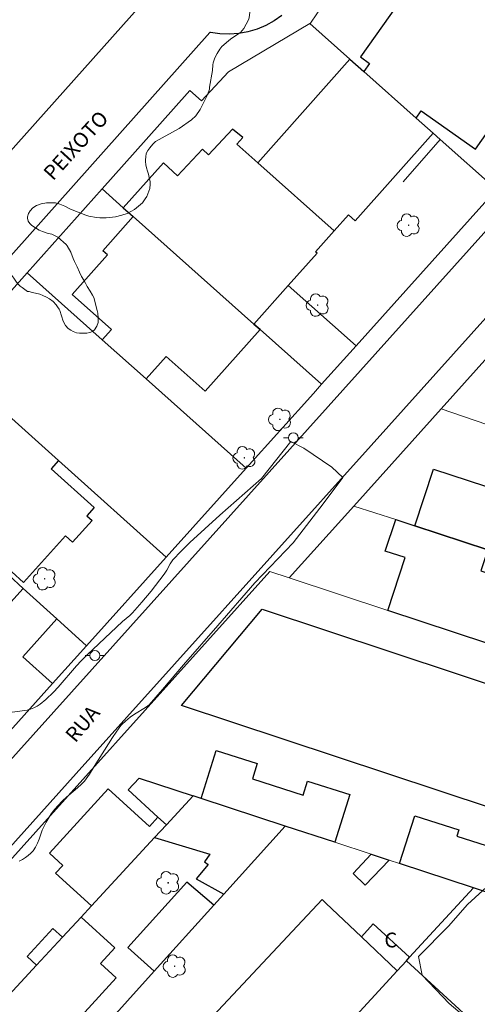
# Model space of a CAD drawing. Units: metres. Extents: x 277821 to 278337, y 1664911 to 1665475.
# Drawn here: x 277920 to 277966, y 1665287 to 1665387 of the extents above; entities that cross this region are included whole.
import ezdxf

# ---------------------------------------------------------------- set-up
doc = ezdxf.new("R2010")
doc.units = ezdxf.units.M
doc.header["$MEASUREMENT"] = 0
for name, color, linetype, lineweight, true_color in [('Arvores_Isoladas', 7, 'Continuous', 18, 0x00ff33), ('Curvas_Intermediarias', 7, 'Continuous', 9, 0x783c14), ('Curvas_Mestras', 7, 'Continuous', 20, 0x783c14), ('Vegetacao', 7, 'Orla8', 9, 0x00ff33)]:
    doc.layers.add(name, color=color, linetype=linetype, lineweight=lineweight, true_color=true_color)
for name, color, linetype, lineweight in [('Edificacoes', 7, 'Continuous', 30), ('Muro_Grade', 8, 'Continuous', 20), ('Pavimentacao_Asfaltica_Mfio', 10, 'Continuous', 30), ('Poste', 7, 'Continuous', 9), ('Topon_de_Vias', 7, 'Continuous', 9), ('Topon_Fundacao_Const_Ruinas', 7, 'Continuous', 9)]:
    doc.layers.add(name, color=color, linetype=linetype, lineweight=lineweight)
doc.styles.add('Arial', font='arial.ttf', dxfattribs={"height": 1.5})
doc.styles.get("Standard").update_dxf_attribs({"font": 'arial.ttf'})
doc.linetypes.add('Orla8', pattern='A,6,-0.5,["V",Standard,S=1,R=0,X=-0.5,Y=-1],-0.5,6,-0.5,["V",Standard,S=1,R=0,X=-0.5,Y=-1],-0.5', length=14)

# ---------------------------------------------------------------- blocks, each defined once
blk = doc.blocks.new('Poste')
at = {"layer": 'Poste'}
for points in [[(-0.5, 0), (-1, 0)], [(0.5, 0), (1, 0)]]:
    blk.add_lwpolyline(points, dxfattribs=at)
blk.add_lwpolyline([(0, 0.5, 1), (0, -0.5, 1)], format="xyb", close=True, dxfattribs=at)
blk = doc.blocks.new('Arvore')
at = {"layer": 'Arvores_Isoladas'}
blk.add_lwpolyline([(-0.718, 0.493, 0.872324), (-0.722, -0.551, 0.862983), (0.284, -0.827, 0.900105), (0.89, 0.029, 0.863155), (0.262, 0.861, 0.882486)], format="xyb", close=True, dxfattribs=at)
blk.add_circle((0, 0), 0.0286, dxfattribs=at)

msp = doc.modelspace()

# ---------------------------------------------------------------- linework, layer by layer
at = {"layer": 'Curvas_Intermediarias', "elevation": 11, "flags": 128}
msp.add_lwpolyline([(277968.097, 1665299.557), (277965.396, 1665297.096), (277963.476, 1665294.885), (277960.434, 1665291.814), (277960.814, 1665289.893), (277963.536, 1665287.012), (277966.417, 1665284.581)], dxfattribs=at)
at = {"layer": 'Curvas_Mestras', "elevation": 10, "flags": 128}
msp.add_lwpolyline([(277919.878, 1665301.488), (277920.198, 1665301.658), (277920.499, 1665301.848), (277920.789, 1665302.058), (277921.049, 1665302.288), (277921.279, 1665302.538), (277921.529, 1665302.898), (277921.729, 1665303.308), (277921.899, 1665303.728), (277922.219, 1665304.609), (277922.399, 1665305.039), (277922.599, 1665305.449), (277923.13, 1665306.279), (277923.33, 1665306.55), (277923.75, 1665307.06), (277924.31, 1665307.65), (277924.67, 1665307.98), (277925.791, 1665308.92), (277926.151, 1665309.251), (277926.491, 1665309.601), (277926.681, 1665309.821), (277927.011, 1665310.311), (277927.471, 1665311.081), (277929.352, 1665314.032), (277929.712, 1665314.563), (277930.212, 1665315.243), (277930.342, 1665315.403), (277930.653, 1665315.693), (277931.133, 1665316.093), (277931.573, 1665316.393), (277932.703, 1665317.074), (277932.953, 1665317.244), (277933.074, 1665317.344), (277934.424, 1665318.894), (277936.545, 1665321.405), (277940.056, 1665325.397), (277943.808, 1665329.749), (277947.709, 1665333.81), (277950.73, 1665337.752), (277952.751, 1665340.433), (277951.631, 1665341.493), (277948.78, 1665343.414), (277947.469, 1665344.094), (277944.488, 1665340.313), (277941.927, 1665338.102), (277940.236, 1665336.591), (277937.195, 1665333.82), (277936.315, 1665332.96), (277935.464, 1665332.06), (277935.194, 1665331.669), (277934.854, 1665331.009), (277934.604, 1665330.599), (277933.264, 1665328.888), (277932.343, 1665327.778), (277931.393, 1665326.687), (277931.123, 1665326.417), (277930.382, 1665325.807), (277927.951, 1665323.556), (277926.761, 1665322.416), (277926.171, 1665321.826), (277925.691, 1665321.305), (277923.84, 1665319.144), (277923.36, 1665318.624), (277922.589, 1665317.894), (277921.999, 1665317.414), (277921.689, 1665317.214), (277921.369, 1665317.034), (277921.039, 1665316.904), (277920.689, 1665316.814), (277918.928, 1665316.583)], dxfattribs=at)
at = {"layer": 'Edificacoes', "flags": 128}
for points in [[(277960.172, 1665376.92), (277960.695, 1665377.661), (277966.205, 1665373.777), (277971.832, 1665381.759), (277971.252, 1665382.167), (277972.729, 1665384.262), (277973.396, 1665383.792), (277975.201, 1665386.353), (277961.783, 1665395.812), (277957.88, 1665390.276), (277959.015, 1665389.476), (277954.538, 1665383.126), (277955.464, 1665382.473), (277954.873, 1665381.635)], [(277954.873, 1665381.635), (277960.172, 1665376.92), (277961.902, 1665375.38), (277953.994, 1665366.493), (277953.32, 1665367.093), (277951.862, 1665365.455), (277944.094, 1665372.367), (277953.46, 1665382.893)], [(277951.862, 1665365.455), (277944.094, 1665372.367), (277941.964, 1665374.262), (277942.57, 1665374.943), (277941.527, 1665375.807), (277939.086, 1665373.196), (277938.486, 1665373.756), (277935.955, 1665371.045), (277934.544, 1665372.365), (277930.449, 1665367.81), (277931.453, 1665366.916), (277943.716, 1665356.004), (277947.204, 1665359.923), (277950.118, 1665363.198), (277949.971, 1665363.329)], [(277943.716, 1665356.004), (277944.329, 1665355.458), (277938.767, 1665349.208), (277934.813, 1665352.727), (277932.772, 1665350.434), (277928.303, 1665354.411), (277929.233, 1665355.456), (277925.249, 1665359.001), (277928.838, 1665363.035), (277928.37, 1665363.452), (277931.453, 1665366.916)], [(277944.329, 1665355.458), (277943.716, 1665356.004), (277947.204, 1665359.923), (277954.091, 1665353.795), (277950.584, 1665349.893)], [(277916.431, 1665332.659), (277908.234, 1665340.098), (277910.389, 1665342.5), (277909.525, 1665343.276), (277915.362, 1665349.779), (277923.872, 1665342.14), (277923.132, 1665341.315), (277927.504, 1665337.391), (277926.744, 1665336.543), (277927.277, 1665336.065), (277925.299, 1665333.861), (277924.563, 1665334.522), (277920.308, 1665329.781), (277919.123, 1665330.844), (277918.812, 1665330.497)], [(277967.476, 1665333.099), (277960.062, 1665335.515), (277961.936, 1665341.267), (277975.914, 1665336.714), (277975.645, 1665335.887), (277981.701, 1665333.914), (277980.096, 1665328.988), (277976.039, 1665330.31), (277973.092, 1665331.27)], [(277918.812, 1665330.497), (277916.431, 1665332.659), (277915.862, 1665332.031), (277906.522, 1665340.487), (277898.973, 1665332.149), (277899.853, 1665331.351), (277904.027, 1665327.573), (277904.713, 1665328.331), (277912.85, 1665320.965), (277920.277, 1665329.168)], [(277960.062, 1665335.515), (277967.476, 1665333.099), (277966.765, 1665330.947), (277972.374, 1665329.096), (277973.092, 1665331.27), (277976.039, 1665330.31), (277975.292, 1665328.047), (277982.278, 1665325.741), (277981.298, 1665322.773), (277978.855, 1665323.58), (277977.734, 1665320.185), (277957.296, 1665326.931), (277959.069, 1665332.303), (277957.056, 1665332.967), (277958.107, 1665336.152)], [(277988.792, 1665299.927), (277936.359, 1665317.292), (277944.54, 1665327.054), (277997.235, 1665309.601)], [(277926.703, 1665323.335), (277923.262, 1665319.509), (277920.236, 1665322.23), (277923.689, 1665326.07)], [(277946.89, 1665305.042), (277938.342, 1665307.844), (277939.889, 1665312.707), (277944.052, 1665311.383), (277943.556, 1665309.825), (277948.708, 1665308.186), (277949.161, 1665309.609), (277953.454, 1665308.243), (277951.912, 1665303.396)], [(277934.834, 1665305.166), (277933.97, 1665305.954), (277930.951, 1665308.706), (277932.047, 1665309.907), (277937.554, 1665308.102)], [(277927.207, 1665296.934), (277933.629, 1665303.866), (277934.834, 1665305.166), (277933.97, 1665305.954), (277933.106, 1665305.007), (277928.913, 1665308.83), (277922.936, 1665302.274), (277924.295, 1665301.035), (277923.576, 1665300.246)], [(277946.89, 1665305.042), (277938.342, 1665307.844), (277937.554, 1665308.102), (277934.834, 1665305.166), (277933.629, 1665303.866), (277939.244, 1665302.176), (277938.693, 1665301.398), (277939.071, 1665301.152), (277937.841, 1665299.694), (277940.645, 1665298.117)], [(277965.998, 1665298.779), (277958.509, 1665301.234), (277960.047, 1665306.068), (277964.511, 1665304.648), (277964.309, 1665304.015), (277968.784, 1665302.591), (277968.963, 1665303.153), (277973.635, 1665301.667), (277972.082, 1665296.786)], [(277957.451, 1665301.581), (277955.02, 1665299.053), (277953.8, 1665300.226), (277955.604, 1665302.186)], [(277939.638, 1665297), (277936.89, 1665299.333), (277930.92, 1665292.712), (277933.596, 1665290.3)], [(277950.7, 1665282.127), (277958.257, 1665290.352), (277954.623, 1665293.803), (277951.03, 1665297.215), (277950.631, 1665297.594), (277936.554, 1665282.565), (277936.028, 1665283.058), (277933.909, 1665280.825), (277945.889, 1665276.889)], [(277921.635, 1665290.92), (277924.259, 1665293.752), (277926.166, 1665295.81), (277929.593, 1665292.686), (277928.136, 1665291.088), (277929.714, 1665289.649), (277922.642, 1665281.893), (277922.254, 1665282.247), (277921.738, 1665281.681), (277919.805, 1665283.442), (277919.602, 1665283.219), (277916.837, 1665285.741)], [(277924.259, 1665293.752), (277923.276, 1665294.648), (277920.675, 1665291.795), (277921.635, 1665290.92)], [(277958.257, 1665290.352), (277959.194, 1665291.373), (277959.513, 1665291.72), (277955.834, 1665295.115), (277954.623, 1665293.803)], [(277958.257, 1665290.352), (277959.194, 1665291.373), (277965.803, 1665285.302), (277954.81, 1665273.335), (277952.674, 1665271.011), (277948.124, 1665275.191), (277952.759, 1665280.236), (277950.7, 1665282.127)]]:
    msp.add_lwpolyline(points, close=True, dxfattribs=at)
at = {"layer": 'Muro_Grade', "flags": 128}
for points in [[(277954.639, 1665400.849), (277952.918, 1665394.05), (277953.957, 1665393.216), (277949.446, 1665386.556), (277949.384, 1665386.519)], [(277949.384, 1665386.519), (277941.139, 1665381.615), (277938.386, 1665378.667), (277937.204, 1665379.719), (277932.757, 1665374.734), (277928.291, 1665369.729)], [(277949.384, 1665386.519), (277953.46, 1665382.893), (277954.873, 1665381.635), (277960.172, 1665376.92), (277961.902, 1665375.38), (277962.625, 1665374.737), (277968.34, 1665369.651)], [(277962.625, 1665374.737), (277958.864, 1665370.455)], [(277920.678, 1665361.195), (277928.291, 1665369.729)], [(277928.291, 1665369.729), (277930.449, 1665367.81), (277931.453, 1665366.916), (277943.716, 1665356.004), (277944.329, 1665355.458), (277950.584, 1665349.893)], [(277968.34, 1665369.651), (277954.091, 1665353.795), (277950.584, 1665349.893)], [(277912.658, 1665352.206), (277920.678, 1665361.195)], [(277942.937, 1665341.388), (277932.772, 1665350.434), (277928.303, 1665354.411), (277920.678, 1665361.195)], [(277962.738, 1665347.402), (277971.028, 1665356.627)], [(277934.796, 1665332.335), (277923.872, 1665342.14), (277915.362, 1665349.779), (277912.658, 1665352.206)], [(277942.937, 1665341.388), (277949.747, 1665348.961), (277950.584, 1665349.893)], [(277962.738, 1665347.402), (277987.194, 1665339.022), (277992.608, 1665337.167), (277996.308, 1665347.964)], [(277953.866, 1665337.533), (277957.706, 1665341.804), (277962.738, 1665347.402)], [(277926.703, 1665323.335), (277923.689, 1665326.07), (277920.277, 1665329.168), (277918.812, 1665330.497), (277916.431, 1665332.659), (277908.234, 1665340.098), (277904.71, 1665343.297)], [(277934.796, 1665332.335), (277942.937, 1665341.388)], [(277947.3, 1665330.231), (277953.866, 1665337.533)], [(277953.866, 1665337.533), (277958.107, 1665336.152), (277960.062, 1665335.515), (277967.476, 1665333.099), (277973.092, 1665331.27), (277976.039, 1665330.31), (277980.096, 1665328.988), (277980.874, 1665328.735), (277992.603, 1665324.914), (277996.741, 1665323.566), (277999.286, 1665322.736), (278007.694, 1665319.997), (278010.399, 1665319.116)], [(277926.703, 1665323.335), (277934.796, 1665332.335)], [(277947.3, 1665330.231), (277945.329, 1665330.882), (277926.341, 1665309.767), (277900.96, 1665281.532)], [(278003.481, 1665311.686), (277992.921, 1665315.172), (277982.229, 1665318.701), (277978.724, 1665319.858), (277977.734, 1665320.185), (277957.296, 1665326.931), (277947.3, 1665330.231)], [(277926.703, 1665323.335), (277923.262, 1665319.509), (277919.794, 1665315.652), (277918.627, 1665314.354)], [(277910.142, 1665278.515), (277916.837, 1665285.741), (277921.635, 1665290.92), (277924.259, 1665293.752), (277926.166, 1665295.81), (277927.207, 1665296.934), (277933.629, 1665303.866), (277934.834, 1665305.166), (277937.554, 1665308.102), (277938.342, 1665307.844), (277946.89, 1665305.042)], [(277920.036, 1665275.263), (277933.596, 1665290.3), (277939.638, 1665297), (277940.645, 1665298.117), (277946.89, 1665305.042)], [(277946.89, 1665305.042), (277951.912, 1665303.396), (277955.604, 1665302.186)], [(277955.604, 1665302.186), (277957.451, 1665301.581), (277958.509, 1665301.234), (277965.998, 1665298.779)], [(277965.998, 1665298.779), (277959.513, 1665291.72), (277959.194, 1665291.373), (277958.257, 1665290.352), (277950.7, 1665282.127), (277945.889, 1665276.889), (277938.747, 1665269.115)], [(277965.998, 1665298.779), (277972.082, 1665296.786), (277975.364, 1665295.71)]]:
    msp.add_lwpolyline(points, dxfattribs=at)
at = {"layer": 'Pavimentacao_Asfaltica_Mfio', "flags": 128}
for points in [[(277896.281, 1665286.503), (277921.282, 1665314.315), (277951.235, 1665347.623), (277981.38, 1665381.168), (278024.592, 1665429.752), (278048.973, 1665456.469), (278055.713, 1665464.092), (278058.941, 1665467.851), (278061.026, 1665470.432)], [(277900.671, 1665282.558), (277925.672, 1665310.369), (277955.624, 1665343.677), (277985.781, 1665377.234), (278028.978, 1665425.801), (278053.333, 1665452.491), (278059.474, 1665460.004), (278061.905, 1665462.987), (278063.421, 1665465.033), (278065.053, 1665467.581), (278066.335, 1665469.563), (278066.845, 1665470.443)], [(277893.991, 1665345.559), (277933.292, 1665389.611)], [(277946.552, 1665387.326), (277945.76, 1665386.783), (277944.916, 1665386.325), (277944.028, 1665385.959), (277943.107, 1665385.687), (277942.163, 1665385.513), (277941.205, 1665385.438), (277940.246, 1665385.464), (277939.294, 1665385.59), (277939.236, 1665385.604), (277887.13, 1665327.198)]]:
    msp.add_lwpolyline(points, dxfattribs=at)
at = {"layer": 'Vegetacao', "flags": 128}
msp.add_lwpolyline([(277906.757, 1665361.678), (277906.437, 1665361.86), (277906.263, 1665362.06), (277906.111, 1665362.399), (277906.055, 1665362.73), (277906.034, 1665363.166), (277906.11, 1665363.636), (277906.178, 1665363.933), (277906.296, 1665364.23), (277906.447, 1665364.444), (277907.277, 1665364.997), (277907.767, 1665365.198), (277908.119, 1665365.35), (277908.803, 1665365.675), (277909.044, 1665365.849), (277909.32, 1665366.091), (277909.493, 1665366.292), (277909.701, 1665366.672), (277909.742, 1665367.224), (277909.742, 1665367.383), (277909.721, 1665367.563), (277909.505, 1665367.956), (277909.277, 1665368.211), (277907.978, 1665369.144), (277907.646, 1665369.344), (277906.982, 1665369.709), (277906.326, 1665369.958), (277906.118, 1665370.047), (277905.676, 1665370.219), (277905.269, 1665370.337), (277904.827, 1665370.454), (277904.57, 1665370.598), (277904.19, 1665370.82), (277903.824, 1665371.013), (277903.582, 1665371.103), (277903.347, 1665371.144), (277903.112, 1665371.199), (277902.767, 1665371.261), (277902.387, 1665371.344), (277902.173, 1665371.371), (277901.909, 1665371.488), (277901.211, 1665371.84), (277901.066, 1665372.006), (277900.81, 1665372.22), (277900.409, 1665372.723), (277900.195, 1665373.117), (277899.988, 1665373.491), (277899.801, 1665373.995), (277899.724, 1665374.326), (277899.682, 1665374.955), (277899.703, 1665375.694), (277899.751, 1665375.909), (277899.82, 1665376.261), (277899.923, 1665376.524), (277900.075, 1665376.731), (277900.171, 1665376.904), (277900.447, 1665377.429), (277900.523, 1665377.712), (277900.55, 1665378.099), (277900.508, 1665379.212), (277900.446, 1665379.398), (277900.231, 1665379.84), (277899.961, 1665380.351), (277899.837, 1665380.655), (277899.636, 1665381.118), (277899.49, 1665381.401), (277899.268, 1665382.202), (277899.233, 1665382.527), (277899.226, 1665383.447), (277899.529, 1665384.642), (277899.647, 1665384.973), (277899.847, 1665385.36), (277900.074, 1665385.844), (277900.261, 1665386.301), (277900.398, 1665386.902), (277900.467, 1665387.351), (277900.522, 1665387.827), (277900.528, 1665388.311), (277900.535, 1665388.726), (277900.576, 1665389.451), (277900.851, 1665390.391), (277900.886, 1665390.812), (277901.037, 1665391.504), (277901.182, 1665392.112), (277901.333, 1665392.72), (277901.478, 1665393.176), (277901.705, 1665393.736), (277901.878, 1665394.068), (277902.133, 1665395.27), (277902.174, 1665395.567), (277902.236, 1665396.071), (277902.305, 1665396.798), (277902.373, 1665397.26), (277902.704, 1665398.221), (277903.001, 1665398.781), (277903.228, 1665399.072), (277903.787, 1665399.521), (277903.988, 1665399.604), (277904.512, 1665399.673), (277904.955, 1665399.757), (277905.743, 1665400.054), (277906.046, 1665400.213), (277906.405, 1665400.414), (277906.806, 1665400.642), (277907.152, 1665400.857), (277907.421, 1665401.036), (277907.856, 1665401.272), (277908.125, 1665401.411), (277908.388, 1665401.487), (277908.602, 1665401.522), (277908.899, 1665401.543), (277909.272, 1665401.571), (277909.534, 1665401.598), (277909.97, 1665401.668), (277910.336, 1665401.806), (277910.661, 1665401.993), (277910.999, 1665402.214), (277911.682, 1665403.071), (277911.916, 1665403.403), (277912.207, 1665403.922), (277912.414, 1665404.378), (277912.696, 1665405.18), (277913.041, 1665405.815), (277913.234, 1665406.217), (277913.524, 1665406.569), (277913.786, 1665406.832), (277914.138, 1665407.102), (277914.484, 1665407.323), (277914.864, 1665407.475), (277915.058, 1665407.572), (277915.99, 1665407.78), (277916.77, 1665407.788), (277917.303, 1665407.788), (277917.704, 1665407.774), (277918.084, 1665407.699), (277918.692, 1665407.437), (277919.154, 1665407.313), (277919.562, 1665407.258), (277919.929, 1665407.258), (277920.406, 1665407.293), (277920.841, 1665407.425), (277921.227, 1665407.639), (277921.4, 1665407.757), (277922.283, 1665408.586), (277922.526, 1665408.801), (277922.892, 1665409.085), (277923.775, 1665409.714), (277924.258, 1665409.901), (277924.611, 1665409.956), (277925.482, 1665409.957), (277925.979, 1665409.923), (277926.47, 1665409.778), (277926.919, 1665409.647), (277927.236, 1665409.613), (277927.638, 1665409.572), (277927.942, 1665409.565), (277928.294, 1665409.559), (277928.681, 1665409.552), (277929.04, 1665409.539), (277929.358, 1665409.532), (277929.8, 1665409.525), (277930.243, 1665409.526), (277930.726, 1665409.499), (277931.237, 1665409.423), (277932.813, 1665409.072), (277932.931, 1665409.024), (277933.491, 1665408.789), (277934.057, 1665408.464), (277934.499, 1665408.216), (277934.914, 1665407.905), (277935.185, 1665407.609), (277935.392, 1665407.263), (277935.51, 1665406.987), (277935.759, 1665406.276), (277935.814, 1665405.805), (277936.196, 1665404.183), (277936.279, 1665404.003), (277936.562, 1665403.36), (277936.908, 1665402.697), (277937.205, 1665402.304), (277937.461, 1665401.986), (277937.663, 1665401.738), (277937.829, 1665401.559), (277938.036, 1665401.338), (277938.257, 1665401.109), (277939.17, 1665399.659), (277939.281, 1665399.445), (277939.426, 1665399.052), (277939.592, 1665398.644), (277939.724, 1665398.215), (277939.89, 1665397.663), (277940.014, 1665397.29), (277940.126, 1665397.069), (277940.244, 1665396.807), (277940.389, 1665396.496), (277940.569, 1665396.158), (277940.859, 1665395.756), (277942.249, 1665393.27), (277942.402, 1665392.994), (277942.659, 1665392.421), (277943.039, 1665391.371), (277943.185, 1665390.935), (277943.296, 1665390.514), (277943.413, 1665389.996), (277943.462, 1665389.596), (277943.476, 1665389.092), (277943.222, 1665387.108), (277943.146, 1665386.88), (277942.671, 1665386.01), (277942.338, 1665385.622), (277941.772, 1665385.227), (277941.344, 1665384.923), (277940.923, 1665384.598), (277940.64, 1665384.363), (277940.447, 1665384.183), (277940.247, 1665383.928), (277939.984, 1665383.472), (277939.811, 1665383.167), (277939.708, 1665382.946), (277939.584, 1665382.531), (277939.55, 1665382.324), (277939.516, 1665381.757), (277939.192, 1665380.05), (277939.193, 1665379.843), (277938.986, 1665379.29), (277938.262, 1665377.783), (277937.799, 1665377.161), (277937.357, 1665376.753), (277936.128, 1665375.875), (277933.704, 1665374.553), (277933.435, 1665374.263), (277933.145, 1665373.904), (277932.945, 1665373.613), (277932.779, 1665373.309), (277932.718, 1665372.991), (277932.704, 1665372.666), (277932.704, 1665372.5), (277932.746, 1665372.155), (277932.794, 1665371.879), (277932.905, 1665371.54), (277933.009, 1665371.23), (277933.085, 1665370.891), (277933.162, 1665370.441), (277933.162, 1665370.207), (277933.134, 1665369.778), (277932.831, 1665368.956), (277932.659, 1665368.707), (277932.382, 1665368.32), (277931.588, 1665367.628), (277930.842, 1665367.22), (277930.311, 1665367.054), (277929.64, 1665366.895), (277928.694, 1665366.783), (277928.052, 1665366.803), (277927.727, 1665366.831), (277926.959, 1665366.968), (277926.648, 1665367.072), (277925.087, 1665367.658), (277924.492, 1665367.989), (277924.015, 1665368.168), (277923.545, 1665368.3), (277923.069, 1665368.313), (277922.647, 1665368.306), (277922.108, 1665368.201), (277921.624, 1665368.049), (277921.259, 1665367.82), (277920.996, 1665367.502), (277920.81, 1665367.233), (277920.734, 1665366.894), (277920.734, 1665366.742), (277920.79, 1665366.466), (277920.942, 1665366.204), (277921.163, 1665366.004), (277921.523, 1665365.769), (277921.903, 1665365.548), (277922.227, 1665365.417), (277922.712, 1665365.251), (277923.175, 1665365.127), (277923.81, 1665364.831), (277924.654, 1665364.092), (277924.757, 1665363.961), (277925.104, 1665363.299), (277925.367, 1665362.649), (277925.505, 1665362.365), (277925.755, 1665361.806), (277925.997, 1665361.281), (277926.218, 1665360.819), (277926.426, 1665360.459), (277926.598, 1665360.162), (277926.792, 1665359.831), (277927.096, 1665359.348), (277927.332, 1665358.933), (277927.443, 1665358.712), (277927.792, 1665357.4), (277927.877, 1665357.123), (277927.9, 1665356.591), (277927.878, 1665356.161), (277927.753, 1665355.787), (277927.527, 1665355.424), (277927.323, 1665355.266), (277927.046, 1665355.158), (277926.729, 1665355.084), (277926.378, 1665355.067), (277925.993, 1665355.072), (277925.682, 1665355.106), (277925.354, 1665355.241), (277925.127, 1665355.377), (277924.86, 1665355.57), (277924.577, 1665355.875), (277924.333, 1665356.305), (277924.004, 1665357.386), (277923.925, 1665357.522), (277923.778, 1665357.753), (277923.625, 1665357.974), (277923.313, 1665358.292), (277922.968, 1665358.552), (277922.657, 1665358.732), (277922.259, 1665358.919), (277921.959, 1665359.026), (277921.546, 1665359.128), (277921.201, 1665359.212), (277920.873, 1665359.297), (277920.731, 1665359.319), (277920.182, 1665359.704), (277919.973, 1665359.856), (277919.711, 1665360.133), (277919.535, 1665360.371), (277919.32, 1665360.677), (277919.122, 1665360.921), (277918.901, 1665361.203), (277918.522, 1665361.503), (277918.182, 1665361.61), (277917.967, 1665361.667), (277917.661, 1665361.723), (277916.981, 1665361.83), (277915.889, 1665362.417), (277915.827, 1665362.417), (277915.544, 1665362.593), (277915.204, 1665362.824), (277914.83, 1665363.028), (277914.501, 1665363.158), (277914.178, 1665363.311), (277913.912, 1665363.435), (277913.307, 1665363.559), (277912.962, 1665363.554), (277912.464, 1665363.463), (277912.163, 1665363.327), (277911.79, 1665363.11), (277911.49, 1665362.889), (277911.241, 1665362.714), (277911.06, 1665362.555), (277910.823, 1665362.368), (277910.579, 1665362.227), (277910.217, 1665362.062), (277910.008, 1665361.977), (277909.639, 1665361.841), (277909.289, 1665361.733), (277908.83, 1665361.603), (277908.513, 1665361.561), (277908.079, 1665361.534), (277907.609, 1665361.543), (277907.118, 1665361.587)], close=True, dxfattribs=at)

# ---------------------------------------------------------------- block references
at = {"layer": 'Arvores_Isoladas'}
for p in [(277959.422, 1665366.041), (277950.181, 1665357.933), (277946.351, 1665346.338), (277942.737, 1665342.424), (277922.459, 1665330.149), (277935.003, 1665299.282), (277935.665, 1665290.811)]:
    msp.add_blockref('Arvore', p, dxfattribs=at)
at = {"layer": 'Poste'}
for p in [(277947.714, 1665344.464), (277927.558, 1665322.356)]:
    msp.add_blockref('Poste', p, dxfattribs=at)

# ---------------------------------------------------------------- texts
at = {"layer": 'Topon_de_Vias', "style": 'Arial'}
for s, rotation, p in [('PEIXOTO', 47.7174, (277923.309, 1665370.483)), ('RUA', 49.64845, (277925.573, 1665313.418))]:
    msp.add_text(s, height=1.5, rotation=rotation, dxfattribs=at).set_placement(p)
at = {"layer": 'Topon_Fundacao_Const_Ruinas', "style": 'Arial'}
msp.add_text('C', height=1.5, dxfattribs=at).set_placement((277956.957, 1665292.725))

doc.saveas('drawing.dxf')
